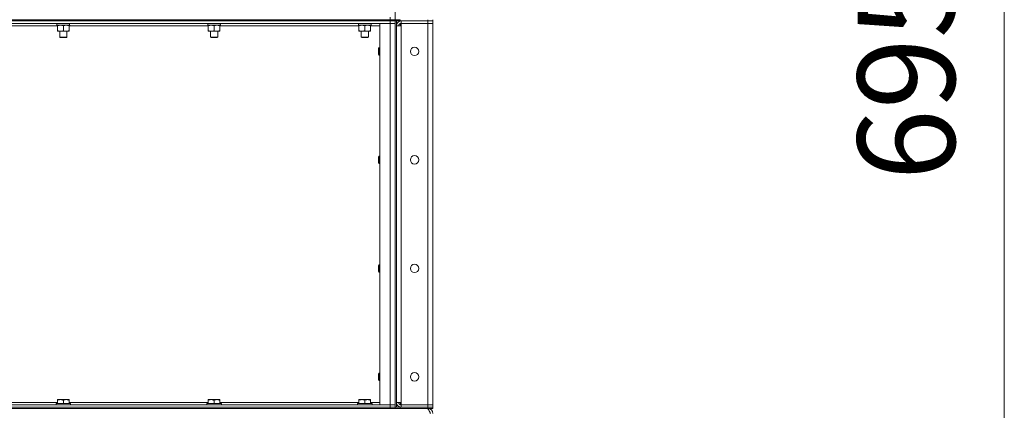
# Model space of a CAD drawing. Units: millimetres. Extents: x 0 to 24487, y -6 to 16800.
# Drawn here: x 12621 to 14241, y 10561 to 11202 of the extents above; entities that cross this region are included whole.
import ezdxf

# ---------------------------------------------------------------- set-up
doc = ezdxf.new("R2010")
doc.units = ezdxf.units.MM
doc.linetypes.add('K5LT_THIN', pattern=[0])
for name, color, linetype, true_color in [('DIM', 6, 'Continuous', 0xff00ff), ('R', 1, 'Continuous', 0xff0000), ('WELDING', 7, 'Continuous', 0xffffff)]:
    doc.layers.add(name, color=color, linetype=linetype, true_color=true_color)
doc.styles.add('KTEXTSTYLE', font='GOST_A.TTF', dxfattribs={"width": 0.96, "height": 5})

msp = doc.modelspace()

# ---------------------------------------------------------------- linework, layer by layer
at = {"layer": 'DIM', "color": 7, "linetype": 'K5LT_THIN', "lineweight": 18}
msp.add_line((14241, 7688.5), (14241, 14645.5), dxfattribs=at)
at = {"layer": 'R', "color": 7, "linetype": 'K5LT_THIN', "lineweight": 18}
for p, q in [((13238.6, 11837.5), (13238.6, 11202.5)), ((11906.6, 11202.5), (13230.6, 11202.5)), ((11906.6, 11202.5), (13230.6, 11202.5)), ((11906.6, 11200.5), (13230.6, 11200.5)), ((13230.6, 11200.5), (11906.6, 11200.5)), ((13230.6, 11196.5), (11906.6, 11196.5)), ((12680.6, 11196.5), (12680.6, 11196.3)), ((12704.6, 11196.3), (12680.6, 11196.3)), ((12680.6, 11196.3), (12680.7, 11196)), ((12704.4, 11196), (12680.7, 11196)), ((12682.1, 11196), (12682.1, 11193.5)), ((12702.9, 11194.9), (12703, 11196)), ((12704.6, 11196.3), (12704.4, 11196)), ((12704.6, 11196.5), (12704.6, 11196.3)), ((12928.6, 11196.5), (12928.6, 11196.3)), ((12952.6, 11196.3), (12928.6, 11196.3)), ((12928.6, 11196.3), (12928.7, 11196)), ((12952.4, 11196), (12928.7, 11196)), ((12930.1, 11196), (12930.1, 11193.5)), ((12950.9, 11194.9), (12951, 11196)), ((12952.6, 11196.3), (12952.4, 11196)), ((12952.6, 11196.5), (12952.6, 11196.3)), ((13176.6, 11196.5), (13176.6, 11196.3)), ((13200.6, 11196.3), (13176.6, 11196.3)), ((13176.6, 11196.3), (13176.7, 11196)), ((13200.4, 11196), (13176.7, 11196)), ((13178.1, 11196), (13178.1, 11193.5)), ((13198.9, 11194.9), (13199, 11196)), ((13200.6, 11196.3), (13200.4, 11196)), ((13200.6, 11196.5), (13200.6, 11196.3)), ((13213.6, 11196.5), (13230.6, 11196.5)), ((13213.6, 10569.5), (13213.6, 11196.5)), ((13230.6, 11202.5), (13230.6, 11206.5)), ((13230.6, 11200.5), (13230.6, 11202.5)), ((13230.6, 11202.5), (13238.6, 11202.5)), ((13238.6, 11202.5), (13230.6, 11202.5)), ((13238.6, 11200.5), (13230.6, 11200.5)), ((13230.6, 11200.5), (13230.6, 11196.5)), ((13230.6, 11200.5), (13238.6, 11200.5)), ((13230.6, 10569.5), (13230.6, 11196.5)), ((13230.6, 11196.5), (13238.6, 11196.5)), ((13238.6, 11196.5), (13230.6, 11196.5)), ((13238.6, 11202.5), (13238.6, 11200.5)), ((13238.6, 11202.5), (13246.6, 11202.5)), ((13238.6, 11200.5), (13238.6, 11202.5)), ((13238.6, 11202.5), (13238.6, 11202.5)), ((13246.6, 11200.5), (13238.6, 11200.5)), ((13238.6, 11200.5), (13238.6, 11200.5)), ((13238.6, 11200.5), (13238.6, 10565.5)), ((13240.6, 11200.5), (13240.6, 10565.5)), ((13246.6, 11202.5), (13246.6, 11200.5)), ((13246.6, 11200.5), (13292.6, 11200.5)), ((13247.6, 11200.4), (13247.6, 11200.5)), ((13247.6, 11192.5), (13247.6, 11196.4)), ((13292.6, 11200.5), (13248.6, 11200.5)), ((13248.6, 11200.5), (13248.6, 11196.5)), ((13248.6, 11192.5), (13248.6, 11196.5)), ((13292.6, 11196.5), (13248.6, 11196.5)), ((13248.6, 11196.5), (13292.6, 11196.5)), ((13292.6, 11200.5), (13292.6, 11202.5)), ((13300.6, 11200.5), (13292.6, 11200.5)), ((13292.6, 11200.5), (13300.6, 11200.5)), ((13292.6, 11200.5), (13292.6, 11196.5)), ((13300.6, 11196.5), (13292.6, 11196.5)), ((13292.6, 10569.5), (13292.6, 11196.5)), ((13292.6, 11196.5), (13300.6, 11196.5)), ((13300.6, 11200.5), (13300.6, 11202.5)), ((13300.6, 11200.5), (13300.6, 11196.5)), ((13300.6, 11196.5), (13300.6, 10569.5)), ((12683.1, 11192.5), (12454.1, 11192.5)), ((12703, 11193.5), (12682.1, 11193.5)), ((12683.1, 11192.6), (12683.1, 11193.5)), ((12683.1, 11192.6), (12683.1, 11184.3)), ((12683.1, 11183.5), (12683.1, 11184.3)), ((12702.1, 11183.5), (12683.1, 11183.5)), ((12686.6, 11183.5), (12686.6, 11173.6)), ((12692.6, 11192.6), (12692.6, 11184.3)), ((12698.6, 11183.5), (12698.6, 11173.6)), ((12702.1, 11193.5), (12702.1, 11192.6)), ((12702.1, 11192.6), (12702.1, 11184.3)), ((12931.1, 11192.5), (12702.1, 11192.5)), ((12702.1, 11184.3), (12702.1, 11183.5)), ((12951, 11193.5), (12930.1, 11193.5)), ((12931.1, 11192.6), (12931.1, 11193.5)), ((12931.1, 11192.6), (12931.1, 11184.3)), ((12931.1, 11183.5), (12931.1, 11184.3)), ((12950.1, 11183.5), (12931.1, 11183.5)), ((12934.6, 11183.5), (12934.6, 11173.6)), ((12940.6, 11192.6), (12940.6, 11184.3)), ((12946.6, 11183.5), (12946.6, 11173.6)), ((12950.1, 11193.5), (12950.1, 11192.6)), ((12950.1, 11192.6), (12950.1, 11184.3)), ((13179.1, 11192.5), (12950.1, 11192.5)), ((12950.1, 11184.3), (12950.1, 11183.5)), ((13199, 11193.5), (13178.1, 11193.5)), ((13179.1, 11192.6), (13179.1, 11193.5)), ((13179.1, 11192.6), (13179.1, 11184.3)), ((13179.1, 11183.5), (13179.1, 11184.3)), ((13198.1, 11183.5), (13179.1, 11183.5)), ((13182.6, 11183.5), (13182.6, 11173.6)), ((13188.6, 11192.6), (13188.6, 11184.3)), ((13194.6, 11183.5), (13194.6, 11173.6)), ((13198.1, 11193.5), (13198.1, 11192.6)), ((13198.1, 11192.6), (13198.1, 11184.3)), ((13213.6, 11192.5), (13198.1, 11192.5)), ((13198.1, 11184.3), (13198.1, 11183.5)), ((13240.6, 11192.5), (13248.6, 11192.5)), ((13248.6, 11192.5), (13248.6, 10573.5)), ((12686.6, 11173.6), (12687.6, 11173)), ((12692.6, 11173.6), (12686.6, 11173.6)), ((12692.6, 11173), (12687.6, 11173)), ((12698.6, 11173.6), (12692.6, 11173.6)), ((12697.6, 11173), (12692.6, 11173)), ((12698.6, 11173.6), (12697.6, 11173)), ((12934.6, 11173.6), (12935.6, 11173)), ((12940.6, 11173.6), (12934.6, 11173.6)), ((12940.6, 11173), (12935.6, 11173)), ((12946.6, 11173.6), (12940.6, 11173.6)), ((12945.6, 11173), (12940.6, 11173)), ((12946.6, 11173.6), (12945.6, 11173)), ((13182.6, 11173.6), (13183.6, 11173)), ((13188.6, 11173.6), (13182.6, 11173.6)), ((13188.6, 11173), (13183.6, 11173)), ((13194.6, 11173.6), (13188.6, 11173.6)), ((13193.6, 11173), (13188.6, 11173)), ((13194.6, 11173.6), (13193.6, 11173)), ((13211.6, 11156.5), (13211.1, 11155.5)), ((13211.1, 11150.5), (13211.1, 11155.5)), ((13211.1, 11145.5), (13211.1, 11150.5)), ((13213.6, 11156.5), (13211.6, 11156.5)), ((13211.6, 11150.5), (13211.6, 11156.5)), ((13211.6, 11144.5), (13211.6, 11150.5)), ((13211.6, 11144.5), (13211.1, 11145.5)), ((13213.6, 11144.5), (13211.6, 11144.5)), ((13211.6, 10978.2), (13211.1, 10977.2)), ((13211.1, 10972.2), (13211.1, 10977.2)), ((13211.1, 10967.2), (13211.1, 10972.2)), ((13213.6, 10978.2), (13211.6, 10978.2)), ((13211.6, 10972.2), (13211.6, 10978.2)), ((13211.6, 10966.2), (13211.6, 10972.2)), ((13211.6, 10966.2), (13211.1, 10967.2)), ((13213.6, 10966.2), (13211.6, 10966.2)), ((13211.6, 10799.8), (13211.1, 10798.8)), ((13211.1, 10793.8), (13211.1, 10798.8)), ((13211.1, 10788.8), (13211.1, 10793.8)), ((13213.6, 10799.8), (13211.6, 10799.8)), ((13211.6, 10793.8), (13211.6, 10799.8)), ((13211.6, 10787.8), (13211.6, 10793.8)), ((13211.6, 10787.8), (13211.1, 10788.8)), ((13213.6, 10787.8), (13211.6, 10787.8)), ((13211.6, 10621.5), (13211.1, 10620.5)), ((13211.1, 10615.5), (13211.1, 10620.5)), ((13211.1, 10610.5), (13211.1, 10615.5)), ((13213.6, 10621.5), (13211.6, 10621.5)), ((13211.6, 10615.5), (13211.6, 10621.5)), ((13211.6, 10609.5), (13211.6, 10615.5)), ((13211.6, 10609.5), (13211.1, 10610.5)), ((13213.6, 10609.5), (13211.6, 10609.5)), ((11906.6, 10569.5), (13230.6, 10569.5)), ((11906.6, 10565.5), (13230.6, 10565.5)), ((11906.6, 10565.5), (13230.6, 10565.5)), ((12454.1, 10573.5), (12683.1, 10573.5)), ((12680.6, 10571.7), (12680.7, 10572)), ((12680.6, 10571.7), (12680.6, 10569.8)), ((12698.6, 10571.7), (12680.6, 10571.7)), ((12680.6, 10569.8), (12680.7, 10569.5)), ((12698.6, 10569.8), (12680.6, 10569.8)), ((12698.5, 10572), (12680.7, 10572)), ((12683.1, 10578.2), (12683.6, 10578.5)), ((12683.1, 10577.3), (12683.1, 10578.2)), ((12683.1, 10577.3), (12683.1, 10572)), ((12697.1, 10578.5), (12683.6, 10578.5)), ((12692.6, 10577.3), (12692.6, 10572)), ((12701.5, 10578.5), (12697.1, 10578.5)), ((12704.4, 10572), (12698.5, 10572)), ((12704.6, 10571.7), (12698.6, 10571.7)), ((12704.6, 10569.8), (12698.6, 10569.8)), ((12702.1, 10578.2), (12701.5, 10578.5)), ((12702.1, 10578.2), (12702.1, 10577.3)), ((12702.1, 10577.3), (12702.1, 10572)), ((12702.1, 10573.5), (12931.1, 10573.5)), ((12704.6, 10571.7), (12704.4, 10572)), ((12704.6, 10569.8), (12704.4, 10569.5)), ((12704.6, 10571.7), (12704.6, 10569.8)), ((12928.6, 10571.7), (12928.7, 10572)), ((12928.6, 10571.7), (12928.6, 10569.8)), ((12946.6, 10571.7), (12928.6, 10571.7)), ((12928.6, 10569.8), (12928.7, 10569.5)), ((12946.6, 10569.8), (12928.6, 10569.8)), ((12946.5, 10572), (12928.7, 10572)), ((12931.1, 10578.2), (12931.6, 10578.5)), ((12931.1, 10577.3), (12931.1, 10578.2)), ((12931.1, 10577.3), (12931.1, 10572)), ((12945.1, 10578.5), (12931.6, 10578.5)), ((12940.6, 10577.3), (12940.6, 10572)), ((12949.5, 10578.5), (12945.1, 10578.5)), ((12952.4, 10572), (12946.5, 10572)), ((12952.6, 10571.7), (12946.6, 10571.7)), ((12952.6, 10569.8), (12946.6, 10569.8)), ((12950.1, 10578.2), (12949.5, 10578.5)), ((12950.1, 10578.2), (12950.1, 10577.3)), ((12950.1, 10577.3), (12950.1, 10572)), ((12950.1, 10573.5), (13179.1, 10573.5)), ((12952.6, 10571.7), (12952.4, 10572)), ((12952.6, 10569.8), (12952.4, 10569.5)), ((12952.6, 10571.7), (12952.6, 10569.8)), ((13176.6, 10571.7), (13176.7, 10572)), ((13176.6, 10571.7), (13176.6, 10569.8)), ((13194.6, 10571.7), (13176.6, 10571.7)), ((13176.6, 10569.8), (13176.7, 10569.5)), ((13194.6, 10569.8), (13176.6, 10569.8)), ((13194.5, 10572), (13176.7, 10572)), ((13179.1, 10578.2), (13179.6, 10578.5)), ((13179.1, 10577.3), (13179.1, 10578.2)), ((13179.1, 10577.3), (13179.1, 10572)), ((13193.1, 10578.5), (13179.6, 10578.5)), ((13188.6, 10577.3), (13188.6, 10572)), ((13197.5, 10578.5), (13193.1, 10578.5)), ((13200.4, 10572), (13194.5, 10572)), ((13200.6, 10571.7), (13194.6, 10571.7)), ((13200.6, 10569.8), (13194.6, 10569.8)), ((13198.1, 10578.2), (13197.5, 10578.5)), ((13198.1, 10578.2), (13198.1, 10577.3)), ((13198.1, 10577.3), (13198.1, 10572)), ((13198.1, 10573.5), (13213.6, 10573.5)), ((13200.6, 10571.7), (13200.4, 10572)), ((13200.6, 10569.8), (13200.4, 10569.5)), ((13200.6, 10571.7), (13200.6, 10569.8)), ((13230.6, 10569.5), (13213.6, 10569.5)), ((13238.6, 10569.5), (13230.6, 10569.5)), ((13230.6, 10569.5), (13238.6, 10569.5)), ((13230.6, 10565.5), (13230.6, 10569.5)), ((13238.6, 10565.5), (13230.6, 10565.5)), ((13230.6, 10563.5), (13230.6, 10565.5)), ((13230.6, 10565.5), (13238.6, 10565.5)), ((13238.6, 10565.5), (13238.6, 10565.5)), ((13238.6, 10565.5), (13238.6, 10563.5)), ((13238.6, 10565.5), (13246.6, 10565.5)), ((13238.6, 10563.5), (13238.6, 10565.5)), ((13248.6, 10573.5), (13240.6, 10573.5)), ((13246.6, 10565.5), (13292.6, 10565.5)), ((13246.6, 10565.5), (13246.6, 10563.5)), ((13247.6, 10569.6), (13247.6, 10573.5)), ((13247.6, 10565.5), (13247.6, 10565.5)), ((13248.6, 10569.5), (13248.6, 10573.5)), ((13292.6, 10569.5), (13248.6, 10569.5)), ((13248.6, 10565.5), (13248.6, 10569.5)), ((13248.6, 10569.5), (13292.6, 10569.5)), ((13248.6, 10565.5), (13292.6, 10565.5)), ((13292.6, 10569.5), (13300.6, 10569.5)), ((13292.6, 10565.5), (13292.6, 10569.5)), ((13300.6, 10569.5), (13292.6, 10569.5)), ((13300.6, 10565.5), (13292.6, 10565.5)), ((13292.6, 10563.5), (13292.6, 10565.5)), ((13292.6, 10565.5), (13300.6, 10565.5)), ((13300.6, 10565.5), (13300.6, 10569.5)), ((13300.6, 10563.5), (13300.6, 10565.5)), ((11906.6, 10563.5), (13230.6, 10563.5)), ((13238.6, 10563.5), (13230.6, 10563.5)), ((13246.6, 10563.5), (13238.6, 10563.5)), ((13246.6, 10563.5), (13292.6, 10563.5)), ((13300.6, 10563.5), (13292.6, 10563.5)), ((13292.6, 10562.8), (13292.6, 10563.5))]:
    msp.add_line(p, q, dxfattribs=at)
for centre in [(13270.6, 11150.5), (13270.6, 10972.2), (13270.6, 10793.8), (13270.6, 10615.5)]:
    msp.add_circle(centre, 7, dxfattribs=at)
for centre, radius, start, end in [((13248.6, 11192.5), 8, 90, 180), ((13248.6, 11192.5), 4, 90, 180), ((13248.6, 10573.5), 8, 180, 270), ((13248.6, 10573.5), 4, 180, 270), ((13292.6, 10555.5), 8, 0, 90)]:
    msp.add_arc(centre, radius, start, end, dxfattribs=at)
for centre in [(12692.6, 11191.3), (12940.6, 11191.3), (13188.6, 11191.3)]:
    msp.add_ellipse(centre, major_axis=(0, -22.5), ratio=0.466308, start_param=1.667355, end_param=1.779747, dxfattribs=at)
at = {"layer": 'WELDING', "color": 7, "linetype": 'K5LT_THIN', "lineweight": 18}
for points, knots in [([(12687.8, 11193.5), (12687.6, 11193.5), (12687.2, 11193.5), (12686.5, 11193.4), (12685.9, 11193.3), (12685.1, 11193.2), (12684.1, 11193), (12683.4, 11192.8), (12683.1, 11192.6)], [0, 0, 0, 0, 1.192024, 2.404251, 3.60809, 4.765234, 6.955738, 9, 9, 9, 9]), ([(12683.1, 11184.3), (12683.6, 11184.1), (12684.4, 11183.9), (12685.4, 11183.7), (12686, 11183.6), (12686.6, 11183.5), (12687.1, 11183.5), (12687.8, 11183.5), (12688.4, 11183.5), (12688.8, 11183.5), (12689.3, 11183.6), (12690, 11183.7), (12691.1, 11183.9), (12692, 11184.1), (12692.6, 11184.3)], [0, 0, 0, 0, 2.72415, 3.912285, 4.716446, 5.530362, 6.353984, 7.500189, 8.40607, 9.211142, 9.605533, 10.761675, 12.184093, 15, 15, 15, 15]), ([(12692.6, 11192.6), (12692.1, 11192.8), (12691.3, 11193), (12690.3, 11193.2), (12689.7, 11193.4), (12689.1, 11193.4), (12688.4, 11193.5), (12688, 11193.5), (12687.8, 11193.5)], [0, 0, 0, 0, 2.905563, 4.375924, 5.511195, 6.679161, 7.850161, 9, 9, 9, 9]), ([(12697.3, 11193.5), (12697.1, 11193.5), (12696.7, 11193.5), (12696, 11193.4), (12695.4, 11193.3), (12694.6, 11193.2), (12693.6, 11193), (12692.9, 11192.8), (12692.6, 11192.6)], [0, 0, 0, 0, 1.192024, 2.404251, 3.60809, 4.765234, 6.955738, 9, 9, 9, 9]), ([(12692.6, 11184.3), (12693.1, 11184.1), (12693.9, 11183.9), (12694.9, 11183.7), (12695.5, 11183.6), (12696.1, 11183.5), (12696.6, 11183.5), (12697.3, 11183.5), (12697.9, 11183.5), (12698.3, 11183.5), (12698.8, 11183.6), (12699.5, 11183.7), (12700.6, 11183.9), (12701.5, 11184.1), (12702.1, 11184.3)], [0, 0, 0, 0, 2.72415, 3.912285, 4.716446, 5.530362, 6.353984, 7.500189, 8.40607, 9.211142, 9.605533, 10.761675, 12.184093, 15, 15, 15, 15]), ([(12702.1, 11192.6), (12701.6, 11192.8), (12700.8, 11193), (12699.8, 11193.2), (12699.2, 11193.4), (12698.6, 11193.4), (12697.9, 11193.5), (12697.5, 11193.5), (12697.3, 11193.5)], [0, 0, 0, 0, 2.905563, 4.375924, 5.511195, 6.679161, 7.850161, 9, 9, 9, 9]), ([(12935.8, 11193.5), (12935.6, 11193.5), (12935.2, 11193.5), (12934.5, 11193.4), (12933.9, 11193.3), (12933.1, 11193.2), (12932.1, 11193), (12931.4, 11192.8), (12931.1, 11192.6)], [0, 0, 0, 0, 1.192024, 2.404251, 3.60809, 4.765234, 6.955738, 9, 9, 9, 9]), ([(12931.1, 11184.3), (12931.6, 11184.1), (12932.4, 11183.9), (12933.4, 11183.7), (12934, 11183.6), (12934.6, 11183.5), (12935.1, 11183.5), (12935.8, 11183.5), (12936.4, 11183.5), (12936.8, 11183.5), (12937.3, 11183.6), (12938, 11183.7), (12939.1, 11183.9), (12940, 11184.1), (12940.6, 11184.3)], [0, 0, 0, 0, 2.72415, 3.912285, 4.716446, 5.530362, 6.353984, 7.500189, 8.40607, 9.211142, 9.605533, 10.761675, 12.184093, 15, 15, 15, 15]), ([(12940.6, 11192.6), (12940.1, 11192.8), (12939.3, 11193), (12938.3, 11193.2), (12937.7, 11193.4), (12937.1, 11193.4), (12936.4, 11193.5), (12936, 11193.5), (12935.8, 11193.5)], [0, 0, 0, 0, 2.905563, 4.375924, 5.511195, 6.679161, 7.850161, 9, 9, 9, 9]), ([(12945.3, 11193.5), (12945.1, 11193.5), (12944.7, 11193.5), (12944, 11193.4), (12943.4, 11193.3), (12942.6, 11193.2), (12941.6, 11193), (12940.9, 11192.8), (12940.6, 11192.6)], [0, 0, 0, 0, 1.192024, 2.404251, 3.60809, 4.765234, 6.955738, 9, 9, 9, 9]), ([(12940.6, 11184.3), (12941.1, 11184.1), (12941.9, 11183.9), (12942.9, 11183.7), (12943.5, 11183.6), (12944.1, 11183.5), (12944.6, 11183.5), (12945.3, 11183.5), (12945.9, 11183.5), (12946.3, 11183.5), (12946.8, 11183.6), (12947.5, 11183.7), (12948.6, 11183.9), (12949.5, 11184.1), (12950.1, 11184.3)], [0, 0, 0, 0, 2.72415, 3.912285, 4.716446, 5.530362, 6.353984, 7.500189, 8.40607, 9.211142, 9.605533, 10.761675, 12.184093, 15, 15, 15, 15]), ([(12950.1, 11192.6), (12949.6, 11192.8), (12948.8, 11193), (12947.8, 11193.2), (12947.2, 11193.4), (12946.6, 11193.4), (12945.9, 11193.5), (12945.5, 11193.5), (12945.3, 11193.5)], [0, 0, 0, 0, 2.905563, 4.375924, 5.511195, 6.679161, 7.850161, 9, 9, 9, 9]), ([(13183.8, 11193.5), (13183.6, 11193.5), (13183.2, 11193.5), (13182.5, 11193.4), (13181.9, 11193.3), (13181.1, 11193.2), (13180.1, 11193), (13179.4, 11192.8), (13179.1, 11192.6)], [0, 0, 0, 0, 1.192024, 2.404251, 3.60809, 4.765234, 6.955738, 9, 9, 9, 9]), ([(13179.1, 11184.3), (13179.6, 11184.1), (13180.4, 11183.9), (13181.4, 11183.7), (13182, 11183.6), (13182.6, 11183.5), (13183.1, 11183.5), (13183.8, 11183.5), (13184.4, 11183.5), (13184.8, 11183.5), (13185.3, 11183.6), (13186, 11183.7), (13187.1, 11183.9), (13188, 11184.1), (13188.6, 11184.3)], [0, 0, 0, 0, 2.72415, 3.912285, 4.716446, 5.530362, 6.353984, 7.500189, 8.40607, 9.211142, 9.605533, 10.761675, 12.184093, 15, 15, 15, 15]), ([(13188.6, 11192.6), (13188.1, 11192.8), (13187.3, 11193), (13186.3, 11193.2), (13185.7, 11193.4), (13185.1, 11193.4), (13184.4, 11193.5), (13184, 11193.5), (13183.8, 11193.5)], [0, 0, 0, 0, 2.905563, 4.375924, 5.511195, 6.679161, 7.850161, 9, 9, 9, 9]), ([(13193.3, 11193.5), (13193.1, 11193.5), (13192.7, 11193.5), (13192, 11193.4), (13191.4, 11193.3), (13190.6, 11193.2), (13189.6, 11193), (13188.9, 11192.8), (13188.6, 11192.6)], [0, 0, 0, 0, 1.192024, 2.404251, 3.60809, 4.765234, 6.955738, 9, 9, 9, 9]), ([(13188.6, 11184.3), (13189.1, 11184.1), (13189.9, 11183.9), (13190.9, 11183.7), (13191.5, 11183.6), (13192.1, 11183.5), (13192.6, 11183.5), (13193.3, 11183.5), (13193.9, 11183.5), (13194.3, 11183.5), (13194.8, 11183.6), (13195.5, 11183.7), (13196.6, 11183.9), (13197.5, 11184.1), (13198.1, 11184.3)], [0, 0, 0, 0, 2.72415, 3.912285, 4.716446, 5.530362, 6.353984, 7.500189, 8.40607, 9.211142, 9.605533, 10.761675, 12.184093, 15, 15, 15, 15]), ([(13198.1, 11192.6), (13197.6, 11192.8), (13196.8, 11193), (13195.8, 11193.2), (13195.2, 11193.4), (13194.6, 11193.4), (13193.9, 11193.5), (13193.5, 11193.5), (13193.3, 11193.5)], [0, 0, 0, 0, 2.905563, 4.375924, 5.511195, 6.679161, 7.850161, 9, 9, 9, 9]), ([(12692.6, 10577.3), (12692.1, 10577.5), (12691.6, 10577.6), (12690.9, 10577.8), (12690.5, 10577.9), (12690, 10578), (12689.5, 10578.1), (12689, 10578.1), (12688.5, 10578.2), (12687.8, 10578.2), (12687.3, 10578.2), (12686.9, 10578.1), (12686.3, 10578.1), (12685.6, 10578), (12684.4, 10577.8), (12683.6, 10577.5), (12683.1, 10577.3)], [0, 0, 0, 0, 2.392038, 3.094773, 3.749673, 4.638938, 5.533553, 6.273967, 7.269403, 8.499731, 9.554906, 10.026159, 10.962726, 12.336972, 14.092661, 17, 17, 17, 17]), ([(12697.3, 10578.2), (12697.1, 10578.2), (12696.6, 10578.2), (12695.8, 10578.1), (12695.1, 10578), (12694.2, 10577.8), (12693.4, 10577.6), (12692.8, 10577.4), (12692.6, 10577.3)], [0, 0, 0, 0, 1.379932, 2.710726, 4.302521, 5.360839, 7.646647, 9, 9, 9, 9]), ([(12702.1, 10577.3), (12701.8, 10577.4), (12701.2, 10577.6), (12700.4, 10577.8), (12699.7, 10578), (12699, 10578.1), (12698.3, 10578.1), (12697.7, 10578.2), (12697.4, 10578.2), (12697.3, 10578.2)], [0, 0, 0, 0, 2.020267, 3.832435, 4.748491, 6.434444, 8.016551, 9.332655, 10, 10, 10, 10]), ([(12940.6, 10577.3), (12940.1, 10577.5), (12939.6, 10577.6), (12938.9, 10577.8), (12938.5, 10577.9), (12938, 10578), (12937.5, 10578.1), (12937, 10578.1), (12936.5, 10578.2), (12935.8, 10578.2), (12935.3, 10578.2), (12934.9, 10578.1), (12934.3, 10578.1), (12933.6, 10578), (12932.4, 10577.8), (12931.6, 10577.5), (12931.1, 10577.3)], [0, 0, 0, 0, 2.392038, 3.094773, 3.749673, 4.638938, 5.533553, 6.273967, 7.269403, 8.499731, 9.554906, 10.026159, 10.962726, 12.336972, 14.092661, 17, 17, 17, 17]), ([(12945.3, 10578.2), (12945.1, 10578.2), (12944.6, 10578.2), (12943.8, 10578.1), (12943.1, 10578), (12942.2, 10577.8), (12941.4, 10577.6), (12940.8, 10577.4), (12940.6, 10577.3)], [0, 0, 0, 0, 1.379932, 2.710726, 4.302521, 5.360839, 7.646647, 9, 9, 9, 9]), ([(12950.1, 10577.3), (12949.8, 10577.4), (12949.2, 10577.6), (12948.4, 10577.8), (12947.7, 10578), (12947, 10578.1), (12946.3, 10578.1), (12945.7, 10578.2), (12945.4, 10578.2), (12945.3, 10578.2)], [0, 0, 0, 0, 2.020267, 3.832435, 4.748491, 6.434444, 8.016551, 9.332655, 10, 10, 10, 10]), ([(13188.6, 10577.3), (13188.1, 10577.5), (13187.6, 10577.6), (13186.9, 10577.8), (13186.5, 10577.9), (13186, 10578), (13185.5, 10578.1), (13185, 10578.1), (13184.5, 10578.2), (13183.8, 10578.2), (13183.3, 10578.2), (13182.9, 10578.1), (13182.3, 10578.1), (13181.6, 10578), (13180.4, 10577.8), (13179.6, 10577.5), (13179.1, 10577.3)], [0, 0, 0, 0, 2.392038, 3.094773, 3.749673, 4.638938, 5.533553, 6.273967, 7.269403, 8.499731, 9.554906, 10.026159, 10.962726, 12.336972, 14.092661, 17, 17, 17, 17]), ([(13193.3, 10578.2), (13193.1, 10578.2), (13192.6, 10578.2), (13191.8, 10578.1), (13191.1, 10578), (13190.2, 10577.8), (13189.4, 10577.6), (13188.8, 10577.4), (13188.6, 10577.3)], [0, 0, 0, 0, 1.379932, 2.710726, 4.302521, 5.360839, 7.646647, 9, 9, 9, 9]), ([(13198.1, 10577.3), (13197.8, 10577.4), (13197.2, 10577.6), (13196.4, 10577.8), (13195.7, 10578), (13195, 10578.1), (13194.3, 10578.1), (13193.7, 10578.2), (13193.4, 10578.2), (13193.3, 10578.2)], [0, 0, 0, 0, 2.020267, 3.832435, 4.748491, 6.434444, 8.016551, 9.332655, 10, 10, 10, 10])]:
    msp.add_open_spline(points, degree=3, knots=knots, dxfattribs=at)
msp.add_open_spline([(13291.1, 10563.5), (13291.3, 10563.5), (13291.5, 10563.5), (13291.9, 10563.3), (13292.3, 10563.1), (13292.7, 10562.7), (13293.1, 10562.3), (13293.5, 10561.8), (13293.8, 10561.2), (13294.2, 10560.5), (13294.6, 10559.7), (13295, 10559), (13295.4, 10558.1), (13295.8, 10557.3), (13296.2, 10556.4), (13296.4, 10555.8), (13296.5, 10555.5)], degree=3, dxfattribs=at)

# ---------------------------------------------------------------- texts
at = {"layer": 'DIM', "color": 7, "style": 'KTEXTSTYLE', "oblique": 15, "width": 0.965}
msp.add_text('6957', height=160, rotation=90, dxfattribs=at).set_placement((14159.6, 10938.4))

doc.saveas('drawing.dxf')
